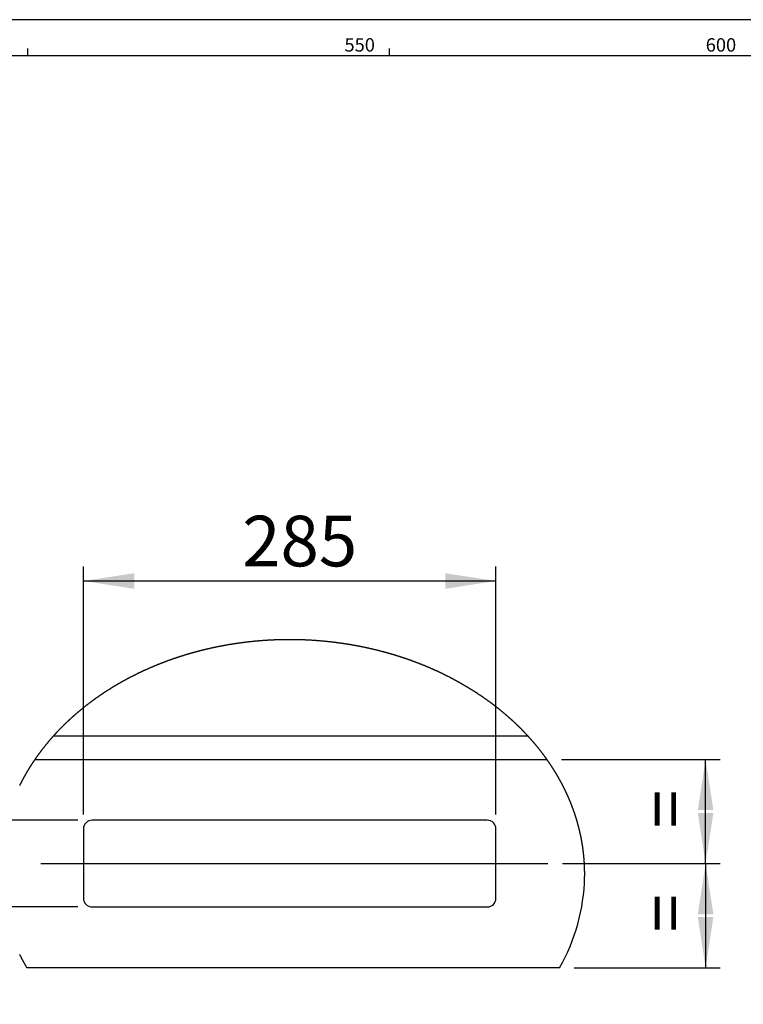
# Model space of a CAD drawing. Extents: x -40 to 841, y 0 to 591.
# Drawn here: x 499 to 599, y 453 to 589 of the extents above; entities that cross this region are included whole.
import ezdxf

# ---------------------------------------------------------------- set-up
doc = ezdxf.new("R2010")
doc.units = 0
doc.layers.get('0').update_dxf_attribs({"linetype": 'CONTINUOUS'})
doc.styles.add('SLDTEXTSTYLE2', font='TXT', dxfattribs={"width": 0.605})
doc.dimstyles.new('SLDDIMSTYLE1', dxfattribs={"dimtxt": 5.172414, "dimasz": 7, "dimexe": 0, "dimexo": 0.0625, "dimgap": 1.293103, "dimtad": 1, "dimlfac": 5, "dimrnd": 1e-09, "dimzin": 12, "dimtxsty": 'SLDTEXTSTYLE2', "dimsah": 1, "dimcen": 0.09, "dimazin": 3, "dimtfac": 1, "dimtofl": 0, "dimtmove": 0, "dimatfit": 3, "dimtolj": 1, "dimtzin": 12})
doc.dimstyles.new('SLDDIMSTYLE2', dxfattribs={"dimtxt": 5.172414, "dimasz": 7, "dimexe": 0, "dimexo": 0.0625, "dimgap": 1.293103, "dimtad": 1, "dimlfac": 5, "dimrnd": 1e-09, "dimzin": 12, "dimtxsty": 'SLDTEXTSTYLE2', "dimsah": 1, "dimcen": 0.09, "dimazin": 3, "dimtfac": 1, "dimtmove": 0, "dimatfit": 3, "dimtolj": 1, "dimtzin": 12})

# ---------------------------------------------------------------- blocks, each defined once
blk = doc.blocks.new('_D_24')
at = {"color": 7, "linetype": 'CONTINUOUS'}
for p, q in [((573.75, 486.7), (595.68, 486.7)), ((593.68, 472.3), (593.68, 486.7)), ((573.9, 472.3), (595.68, 472.3))]:
    blk.add_line(p, q, dxfattribs=at)
for points in [[(593.68, 486.7), (592.61, 479.7), (594.76, 479.7)], [(593.68, 472.3), (594.76, 479.3), (592.61, 479.3)]]:
    blk.add_solid(points, dxfattribs=at)
at = {"color": 7, "linetype": 'CONTINUOUS', "insert": (584.66, 477.19), "char_height": 7, "attachment_point": 1, "rotation": 90, "style": 'SLDTEXTSTYLE2'}
blk.add_mtext('=', dxfattribs=at)
blk = doc.blocks.new('_D_25')
at = {"color": 7, "linetype": 'CONTINUOUS'}
for p, q in [((573.9, 472.3), (595.68, 472.3)), ((593.68, 472.3), (593.68, 457.9)), ((575.51, 457.9), (595.68, 457.9))]:
    blk.add_line(p, q, dxfattribs=at)
for points in [[(593.68, 472.3), (592.61, 465.3), (594.76, 465.3)], [(593.68, 457.9), (594.76, 464.9), (592.61, 464.9)]]:
    blk.add_solid(points, dxfattribs=at)
at = {"color": 7, "linetype": 'CONTINUOUS', "insert": (584.66, 462.79), "char_height": 7, "attachment_point": 1, "rotation": 90, "style": 'SLDTEXTSTYLE2'}
blk.add_mtext('=', dxfattribs=at)
blk = doc.blocks.new('_D_26')
at = {"color": 7, "linetype": 'CONTINUOUS'}
for p, q in [((476.23, 478.3), (476.23, 491.76)), ((506.92, 478.3), (474.23, 478.3)), ((476.23, 478.3), (476.23, 466.3)), ((506.92, 466.3), (474.23, 466.3)), ((476.23, 466.3), (476.23, 452.84))]:
    blk.add_line(p, q, dxfattribs=at)
for points in [[(476.23, 478.3), (477.31, 485.3), (475.15, 485.3)], [(476.23, 466.3), (475.15, 459.3), (477.31, 459.3)]]:
    blk.add_solid(points, dxfattribs=at)
at = {"color": 7, "linetype": 'CONTINUOUS', "insert": (467.21, 467.91), "char_height": 7, "attachment_point": 1, "rotation": 90, "style": 'SLDTEXTSTYLE2'}
blk.add_mtext('60', dxfattribs=at)
blk = doc.blocks.new('_D_27')
at = {"color": 7, "linetype": 'CONTINUOUS'}
for p, q in [((507.72, 479.1), (507.72, 513.38)), ((564.72, 479.1), (564.72, 513.38)), ((507.72, 511.38), (564.72, 511.38))]:
    blk.add_line(p, q, dxfattribs=at)
for points in [[(507.72, 511.38), (514.72, 510.3), (514.72, 512.45)], [(564.72, 511.38), (557.72, 512.45), (557.72, 510.3)]]:
    blk.add_solid(points, dxfattribs=at)
at = {"color": 7, "linetype": 'CONTINUOUS', "insert": (529.64, 520.4), "char_height": 7, "attachment_point": 1, "style": 'SLDTEXTSTYLE2'}
blk.add_mtext('285', dxfattribs=at)

msp = doc.modelspace()

# ---------------------------------------------------------------- linework, layer by layer
at = {"color": 7, "linetype": 'CONTINUOUS'}
for p, q in [((836, 589), (5, 589)), ((500, 585), (500, 584)), ((550, 584), (550, 585)), ((831, 584), (10, 584)), ((569.1667, 489.8991), (503.522, 489.8991)), ((501.006, 486.6991), (571.752, 486.6991)), ((563.5151, 478.2991), (508.9151, 478.2991)), ((507.7151, 477.0991), (507.7151, 467.4991)), ((564.7151, 467.4991), (564.7151, 477.0991)), ((501.804, 472.2991), (571.8975, 472.2991)), ((508.9151, 466.2991), (563.5151, 466.2991)), ((573.5115, 457.8991), (499.8713, 457.8991))]:
    msp.add_line(p, q, dxfattribs=at)
at = {"color": 7, "linetype": 'CONTINUOUS', "flags": 128}
for points in [[(576.9711, 470.4065), (576.9719, 470.4516), (576.9726, 470.4968), (576.9733, 470.5419), (576.9738, 470.5871), (576.9743, 470.6322), (576.9747, 470.6774), (576.975, 470.7226), (576.9753, 470.7677), (576.9754, 470.8129), (576.9755, 470.858), (576.9755, 470.9032), (576.9754, 470.9484), (576.9752, 470.9935), (576.975, 471.0387), (576.9747, 471.0839), (576.9743, 471.129), (576.9738, 471.1742), (576.9732, 471.2194), (576.9726, 471.2645), (576.9718, 471.3097), (576.971, 471.3548), (576.9702, 471.4), (576.9692, 471.4452), (576.9682, 471.4903), (576.967, 471.5355), (576.9658, 471.5807), (576.9645, 471.6258), (576.9632, 471.671), (576.9617, 471.7161), (576.9602, 471.7613), (576.9586, 471.8064), (576.9569, 471.8516), (576.9552, 471.8968), (576.9533, 471.9419), (576.9514, 471.9871), (576.9494, 472.0322), (576.9473, 472.0774), (576.9451, 472.1225), (576.9429, 472.1676), (576.9406, 472.2128), (576.9382, 472.2579), (576.9357, 472.3031), (576.9331, 472.3482), (576.9305, 472.3933), (576.9278, 472.4385), (576.925, 472.4836), (576.9221, 472.5287), (576.9191, 472.5738), (576.9161, 472.6189), (576.913, 472.6641), (576.9098, 472.7092), (576.9065, 472.7543), (576.9031, 472.7994), (576.8997, 472.8445), (576.8961, 472.8896), (576.8925, 472.9347), (576.8889, 472.9798), (576.8851, 473.0249), (576.8813, 473.07), (576.8773, 473.115), (576.8733, 473.1601), (576.8693, 473.2052), (576.8651, 473.2503), (576.8609, 473.2953), (576.8565, 473.3404), (576.8521, 473.3855), (576.8477, 473.4305), (576.8431, 473.4756), (576.8385, 473.5206), (576.8338, 473.5656), (576.829, 473.6107), (576.8241, 473.6557), (576.8191, 473.7007), (576.8141, 473.7457), (576.809, 473.7908), (576.8038, 473.8358), (576.7985, 473.8808), (576.7931, 473.9258), (576.7877, 473.9708), (576.7822, 474.0158), (576.7766, 474.0607), (576.7709, 474.1057), (576.7652, 474.1507), (576.7593, 474.1956), (576.7534, 474.2406), (576.7474, 474.2856), (576.7414, 474.3305), (576.7352, 474.3754), (576.729, 474.4204), (576.7227, 474.4653), (576.7163, 474.5102), (576.7098, 474.5551), (576.7033, 474.6), (576.6966, 474.6449), (576.6899, 474.6898), (576.6831, 474.7347), (576.6763, 474.7796), (576.6693, 474.8245), (576.6623, 474.8693), (576.6552, 474.9142), (576.648, 474.959), (576.6407, 475.0039), (576.6334, 475.0487), (576.626, 475.0936), (576.6185, 475.1384), (576.6109, 475.1832), (576.6032, 475.228), (576.5955, 475.2728), (576.5877, 475.3176), (576.5798, 475.3623), (576.5718, 475.4071), (576.5637, 475.4519), (576.5556, 475.4966), (576.5474, 475.5414), (576.5391, 475.5861), (576.5307, 475.6308), (576.5223, 475.6756), (576.5138, 475.7203), (576.5051, 475.765), (576.4965, 475.8097), (576.4877, 475.8543), (576.4788, 475.899), (576.4699, 475.9437), (576.4609, 475.9883), (576.4518, 476.033), (576.4427, 476.0776), (576.4334, 476.1222), (576.4241, 476.1669), (576.4147, 476.2115), (576.4052, 476.2561), (576.3957, 476.3006), (576.386, 476.3452), (576.3763, 476.3898), (576.3665, 476.4343), (576.3566, 476.4789), (576.3467, 476.5234), (576.3367, 476.5679), (576.3265, 476.6125), (576.3164, 476.657), (576.3061, 476.7015), (576.2958, 476.7459), (576.2853, 476.7904), (576.2748, 476.8349), (576.2642, 476.8793), (576.2536, 476.9237), (576.2428, 476.9682), (576.232, 477.0126), (576.2211, 477.057), (576.2102, 477.1014), (576.1991, 477.1457), (576.188, 477.1901), (576.1768, 477.2345), (576.1655, 477.2788), (576.1541, 477.3231), (576.1427, 477.3675), (576.1311, 477.4118), (576.1195, 477.456), (576.1079, 477.5003), (576.0961, 477.5446), (576.0843, 477.5888), (576.0724, 477.6331), (576.0604, 477.6773), (576.0483, 477.7215), (576.0361, 477.7657), (576.0239, 477.8099), (576.0116, 477.8541), (575.9992, 477.8983), (575.9868, 477.9424), (575.9742, 477.9866), (575.9616, 478.0307), (575.9489, 478.0748), (575.9361, 478.1189), (575.9233, 478.163), (575.9104, 478.207), (575.8974, 478.2511), (575.8843, 478.2951), (575.8711, 478.3392), (575.8579, 478.3832), (575.8446, 478.4272), (575.8312, 478.4712), (575.8177, 478.5151), (575.8041, 478.5591), (575.7905, 478.603), (575.7768, 478.6469), (575.763, 478.6909), (575.7492, 478.7347), (575.7352, 478.7786), (575.7212, 478.8225), (575.7071, 478.8663), (575.6929, 478.9102), (575.6787, 478.954), (575.6644, 478.9978), (575.65, 479.0416), (575.6355, 479.0854), (575.6209, 479.1291), (575.6063, 479.1729), (575.5916, 479.2166), (575.5768, 479.2603), (575.5619, 479.304), (575.547, 479.3477), (575.5319, 479.3913), (575.5168, 479.435), (575.5017, 479.4786), (575.4864, 479.5222), (575.4711, 479.5658), (575.4557, 479.6094), (575.4402, 479.653), (575.4246, 479.6965), (575.409, 479.74), (575.3933, 479.7835), (575.3775, 479.827), (575.3616, 479.8705), (575.3457, 479.914), (575.3296, 479.9574), (575.3135, 480.0008), (575.2974, 480.0443), (575.2811, 480.0876), (575.2648, 480.131), (575.2484, 480.1744), (575.2319, 480.2177), (575.2153, 480.261), (575.1987, 480.3043), (575.182, 480.3476), (575.1652, 480.3909), (575.1483, 480.4341), (575.1314, 480.4773), (575.1144, 480.5206), (575.0973, 480.5637), (575.0801, 480.6069), (575.0629, 480.6501), (575.0455, 480.6932), (575.0281, 480.7363), (575.0107, 480.7794), (574.9931, 480.8225), (574.9755, 480.8656), (574.9578, 480.9086), (574.94, 480.9516), (574.9221, 480.9946), (574.9042, 481.0376), (574.8862, 481.0806), (574.8681, 481.1235), (574.85, 481.1664), (574.8317, 481.2093), (574.8134, 481.2522), (574.795, 481.2951), (574.7766, 481.3379), (574.758, 481.3807), (574.7394, 481.4235), (574.7207, 481.4663), (574.702, 481.5091), (574.6831, 481.5518), (574.6642, 481.5945), (574.6452, 481.6373), (574.6262, 481.6799), (574.607, 481.7226), (574.5878, 481.7652), (574.5685, 481.8078), (574.5491, 481.8504), (574.5297, 481.893), (574.5102, 481.9356), (574.4906, 481.9781), (574.4709, 482.0206), (574.4512, 482.0631), (574.4314, 482.1056), (574.4115, 482.148), (574.3915, 482.1904), (574.3715, 482.2328), (574.3513, 482.2752), (574.3311, 482.3176), (574.3109, 482.3599), (574.2905, 482.4022), (574.2701, 482.4445), (574.2496, 482.4868), (574.2291, 482.529), (574.2084, 482.5713), (574.1877, 482.6135), (574.1669, 482.6556), (574.1461, 482.6978), (574.1251, 482.7399), (574.1041, 482.782), (574.083, 482.8241), (574.0619, 482.8662), (574.0406, 482.9082), (574.0193, 482.9502), (573.9979, 482.9922), (573.9765, 483.0342), (573.9549, 483.0762), (573.9333, 483.1181), (573.9117, 483.16), (573.8899, 483.2019), (573.8681, 483.2437), (573.8462, 483.2855), (573.8242, 483.3273), (573.8021, 483.3691), (573.78, 483.4109), (573.7578, 483.4526), (573.7356, 483.4943), (573.7132, 483.536), (573.6908, 483.5777), (573.6683, 483.6193), (573.6457, 483.6609), (573.6231, 483.7025), (573.6004, 483.7441), (573.5776, 483.7856), (573.5548, 483.8271), (573.5318, 483.8686), (573.5088, 483.9101), (573.4857, 483.9515), (573.4626, 483.9929), (573.4394, 484.0343), (573.4161, 484.0756), (573.3927, 484.117), (573.3693, 484.1583), (573.3458, 484.1996), (573.3222, 484.2408), (573.2985, 484.2821), (573.2748, 484.3232), (573.251, 484.3644), (573.2271, 484.4056), (573.2031, 484.4467), (573.1791, 484.4878), (573.155, 484.5289), (573.1308, 484.5699), (573.1066, 484.6109), (573.0823, 484.6519), (573.0579, 484.6929), (573.0335, 484.7338), (573.0089, 484.7748), (572.9843, 484.8156), (572.9596, 484.8565), (572.9349, 484.8973), (572.9101, 484.9381), (572.8852, 484.9789), (572.8602, 485.0197), (572.8352, 485.0604), (572.8101, 485.1011), (572.7849, 485.1418), (572.7597, 485.1824), (572.7343, 485.223), (572.7089, 485.2636), (572.6835, 485.3042), (572.658, 485.3447), (572.6323, 485.3852), (572.6067, 485.4256), (572.5809, 485.4661), (572.5551, 485.5065), (572.5292, 485.5469), (572.5032, 485.5873), (572.4772, 485.6276), (572.4511, 485.6679), (572.4249, 485.7082), (572.3987, 485.7484), (572.3724, 485.7886), (572.346, 485.8288), (572.3195, 485.869), (572.293, 485.9091), (572.2664, 485.9492), (572.2397, 485.9893), (572.213, 486.0293), (572.1861, 486.0693), (572.1593, 486.1093), (572.1323, 486.1492), (572.1053, 486.1892), (572.0782, 486.2291), (572.051, 486.2689), (572.0238, 486.3088), (571.9965, 486.3486), (571.9691, 486.3883), (571.9417, 486.4281), (571.9141, 486.4678), (571.8866, 486.5075), (571.8589, 486.5471), (571.8312, 486.5867), (571.8034, 486.6263), (571.7755, 486.6659), (571.752, 486.6991), (571.724, 486.7386), (571.696, 486.7781), (571.6679, 486.8175), (571.6396, 486.8569), (571.6114, 486.8963), (571.583, 486.9357), (571.5546, 486.975), (571.5261, 487.0143), (571.4976, 487.0535), (571.469, 487.0927), (571.4403, 487.1319), (571.4115, 487.1711), (571.3827, 487.2102), (571.3538, 487.2493), (571.3249, 487.2884), (571.2958, 487.3274), (571.2667, 487.3664), (571.2375, 487.4054), (571.2083, 487.4443), (571.179, 487.4832), (571.1496, 487.5221), (571.1202, 487.5609), (571.0907, 487.5997), (571.0611, 487.6385), (571.0314, 487.6773), (571.0017, 487.716), (570.9719, 487.7546), (570.9421, 487.7933), (570.9122, 487.8319), (570.8822, 487.8705), (570.8521, 487.909), (570.822, 487.9475), (570.7918, 487.986), (570.7615, 488.0245), (570.7312, 488.0629), (570.7008, 488.1012), (570.6704, 488.1396), (570.6398, 488.1779), (570.6092, 488.2162), (570.5786, 488.2544), (570.5478, 488.2926), (570.517, 488.3308), (570.4862, 488.369), (570.4552, 488.4071), (570.4242, 488.4451), (570.3931, 488.4832), (570.362, 488.5212), (570.3308, 488.5591), (570.2995, 488.5971), (570.2682, 488.635), (570.2368, 488.6729), (570.2053, 488.7107), (570.1738, 488.7485), (570.1422, 488.7862), (570.1105, 488.824), (570.0788, 488.8617), (570.047, 488.8993), (570.0151, 488.937), (569.9832, 488.9745), (569.9512, 489.0121), (569.9191, 489.0496), (569.887, 489.0871), (569.8548, 489.1245), (569.8225, 489.1619), (569.7902, 489.1993), (569.7578, 489.2367), (569.7253, 489.274), (569.6928, 489.3112), (569.6602, 489.3485), (569.6275, 489.3857), (569.5948, 489.4228), (569.562, 489.4599), (569.5292, 489.497), (569.4962, 489.5341), (569.4633, 489.5711), (569.4302, 489.6081), (569.3971, 489.645), (569.3639, 489.6819), (569.3307, 489.7188), (569.2974, 489.7556), (569.264, 489.7924), (569.2305, 489.8292), (569.197, 489.8659), (569.1667, 489.8991), (569.133, 489.9358), (569.0993, 489.9724), (569.0656, 490.0089), (569.0318, 490.0455), (568.9979, 490.082), (568.9639, 490.1185), (568.9299, 490.1549), (568.8958, 490.1913), (568.8617, 490.2276), (568.8275, 490.2639), (568.7932, 490.3002), (568.7589, 490.3364), (568.7245, 490.3727), (568.69, 490.4088), (568.6555, 490.4449), (568.6209, 490.481), (568.5862, 490.5171), (568.5515, 490.5531), (568.5168, 490.589), (568.4819, 490.625), (568.447, 490.6609), (568.412, 490.6967), (568.377, 490.7325), (568.3419, 490.7683), (568.3068, 490.8041), (568.2715, 490.8398), (568.2363, 490.8754), (568.2009, 490.911), (568.1655, 490.9466), (568.13, 490.9822), (568.0945, 491.0177), (568.0589, 491.0531), (568.0232, 491.0886), (567.9875, 491.124), (567.9517, 491.1593), (567.9159, 491.1946), (567.88, 491.2299), (567.844, 491.2651), (567.808, 491.3003), (567.7719, 491.3354), (567.7358, 491.3705), (567.6995, 491.4056), (567.6633, 491.4406), (567.6269, 491.4756), (567.5905, 491.5106), (567.5541, 491.5455), (567.5175, 491.5804), (567.481, 491.6152), (567.4443, 491.65), (567.4076, 491.6847), (567.3708, 491.7194), (567.334, 491.7541), (567.2971, 491.7887), (567.2602, 491.8233), (567.2231, 491.8578), (567.1861, 491.8923), (567.1489, 491.9268), (567.1118, 491.9612), (567.0745, 491.9956), (567.0372, 492.0299), (566.9998, 492.0642), (566.9624, 492.0985), (566.9249, 492.1327), (566.8873, 492.1669), (566.8497, 492.201), (566.812, 492.2351), (566.7743, 492.2691), (566.7365, 492.3031), (566.6987, 492.3371), (566.6607, 492.371), (566.6228, 492.4049), (566.5847, 492.4387), (566.5466, 492.4725), (566.5085, 492.5063), (566.4703, 492.54), (566.432, 492.5736), (566.3937, 492.6073), (566.3553, 492.6409), (566.3168, 492.6744), (566.2783, 492.7079), (566.2398, 492.7414), (566.2011, 492.7748), (566.1625, 492.8081), (566.1237, 492.8415), (566.0849, 492.8747), (566.0461, 492.908), (566.0071, 492.9412), (565.9682, 492.9743), (565.9291, 493.0075), (565.89, 493.0405), (565.8509, 493.0735), (565.8117, 493.1065), (565.7724, 493.1395), (565.7331, 493.1724), (565.6937, 493.2052), (565.6543, 493.238), (565.6148, 493.2708), (565.5752, 493.3035), (565.5356, 493.3362), (565.496, 493.3688), (565.4562, 493.4014), (565.4164, 493.4339), (565.3766, 493.4664), (565.3367, 493.4989), (565.2968, 493.5313), (565.2567, 493.5637), (565.2167, 493.596), (565.1765, 493.6283), (565.1364, 493.6605), (565.0961, 493.6927), (565.0558, 493.7248), (565.0155, 493.7569), (564.9751, 493.789), (564.9346, 493.821), (564.8941, 493.853), (564.8535, 493.8849), (564.8129, 493.9168), (564.7722, 493.9486), (564.7315, 493.9804), (564.6907, 494.0121), (564.6498, 494.0438), (564.6089, 494.0755), (564.5679, 494.1071), (564.5269, 494.1386), (564.4858, 494.1702), (564.4447, 494.2016), (564.4035, 494.2331), (564.3623, 494.2644), (564.321, 494.2958), (564.2796, 494.327), (564.2382, 494.3583), (564.1968, 494.3895), (564.1552, 494.4206), (564.1137, 494.4517), (564.072, 494.4828), (564.0304, 494.5138), (563.9886, 494.5448), (563.9468, 494.5757), (563.905, 494.6065), (563.8631, 494.6374), (563.8211, 494.6682), (563.7791, 494.6989), (563.7371, 494.7296), (563.695, 494.7602), (563.6528, 494.7908), (563.6106, 494.8213), (563.5683, 494.8518), (563.526, 494.8823), (563.4836, 494.9127), (563.4412, 494.9431), (563.3987, 494.9734), (563.3561, 495.0036), (563.3135, 495.0338), (563.2709, 495.064), (563.2282, 495.0941), (563.1854, 495.1242), (563.1426, 495.1542), (563.0998, 495.1842), (563.0569, 495.2141), (563.0139, 495.244), (562.9709, 495.2739), (562.9278, 495.3037), (562.8847, 495.3334), (562.8415, 495.3631), (562.7983, 495.3927), (562.755, 495.4223), (562.7117, 495.4519), (562.6683, 495.4814), (562.6249, 495.5108), (562.5814, 495.5402), (562.5379, 495.5696), (562.4943, 495.5989), (562.4507, 495.6282), (562.407, 495.6574), (562.3632, 495.6865), (562.3195, 495.7156), (562.2756, 495.7447), (562.2317, 495.7737), (562.1878, 495.8027), (562.1438, 495.8316), (562.0997, 495.8605), (562.0556, 495.8893), (562.0115, 495.9181), (561.9673, 495.9468), (561.9231, 495.9755), (561.8788, 496.0041), (561.8344, 496.0327), (561.79, 496.0612), (561.7456, 496.0897), (561.7011, 496.1181), (561.6565, 496.1465), (561.6119, 496.1748), (561.5673, 496.2031), (561.5226, 496.2313), (561.4779, 496.2595), (561.4331, 496.2877), (561.3882, 496.3157), (561.3433, 496.3438), (561.2984, 496.3718), (561.2534, 496.3997), (561.2084, 496.4276), (561.1633, 496.4554), (561.1181, 496.4832), (561.0729, 496.5109), (561.0277, 496.5386), (560.9824, 496.5662), (560.9371, 496.5938), (560.8917, 496.6213), (560.8463, 496.6488), (560.8008, 496.6762), (560.7553, 496.7036), (560.7097, 496.731), (560.6641, 496.7582), (560.6184, 496.7855), (560.5727, 496.8126), (560.527, 496.8398), (560.4812, 496.8668), (560.4353, 496.8939), (560.3894, 496.9208), (560.3435, 496.9478), (560.2975, 496.9746), (560.2514, 497.0015), (560.2053, 497.0282), (560.1592, 497.0549), (560.113, 497.0816), (560.0668, 497.1082), (560.0205, 497.1348), (559.9742, 497.1613), (559.9278, 497.1878), (559.8814, 497.2142), (559.8349, 497.2405), (559.7884, 497.2668), (559.7418, 497.2931), (559.6952, 497.3193), (559.6486, 497.3454), (559.6019, 497.3715), (559.5552, 497.3976), (559.5084, 497.4236), (559.4616, 497.4495), (559.4147, 497.4754), (559.3678, 497.5013), (559.3208, 497.5271), (559.2738, 497.5528), (559.2267, 497.5785), (559.1796, 497.6041), (559.1325, 497.6297), (559.0853, 497.6552), (559.0381, 497.6807), (558.9908, 497.7061), (558.9435, 497.7315), (558.8961, 497.7568), (558.8487, 497.7821), (558.8012, 497.8073), (558.7537, 497.8324), (558.7062, 497.8575), (558.6586, 497.8826), (558.611, 497.9076), (558.5633, 497.9325), (558.5156, 497.9574), (558.4678, 497.9823), (558.42, 498.0071), (558.3722, 498.0318), (558.3243, 498.0565), (558.2763, 498.0811), (558.2284, 498.1057), (558.1803, 498.1302), (558.1323, 498.1547), (558.0842, 498.1791), (558.036, 498.2034), (557.9878, 498.2277), (557.9396, 498.252), (557.8913, 498.2762), (557.843, 498.3003), (557.7946, 498.3244), (557.7462, 498.3485), (557.6978, 498.3725), (557.6493, 498.3964), (557.6008, 498.4203), (557.5522, 498.4441), (557.5036, 498.4679), (557.4549, 498.4916), (557.4062, 498.5152), (557.3575, 498.5389), (557.3087, 498.5624), (557.2599, 498.5859), (557.2111, 498.6094), (557.1622, 498.6327), (557.1132, 498.6561), (557.0642, 498.6794), (557.0152, 498.7026), (556.9662, 498.7258), (556.9171, 498.7489), (556.8679, 498.7719), (556.8187, 498.795), (556.7695, 498.8179), (556.7202, 498.8408), (556.6709, 498.8637), (556.6216, 498.8864), (556.5722, 498.9092), (556.5228, 498.9319), (556.4733, 498.9545), (556.4238, 498.9771), (556.3743, 498.9996), (556.3247, 499.022), (556.2751, 499.0444), (556.2254, 499.0668), (556.1757, 499.0891), (556.126, 499.1113), (556.0762, 499.1335), (556.0264, 499.1556), (555.9766, 499.1777), (555.9267, 499.1997), (555.8767, 499.2217), (555.8268, 499.2436), (555.7768, 499.2654), (555.7267, 499.2872), (555.6766, 499.309), (555.6265, 499.3307), (555.5764, 499.3523), (555.5262, 499.3739), (555.4759, 499.3954), (555.4257, 499.4168), (555.3754, 499.4382), (555.325, 499.4596), (555.2746, 499.4809), (555.2242, 499.5021), (555.1738, 499.5233), (555.1233, 499.5444), (555.0728, 499.5655), (555.0222, 499.5865), (554.9716, 499.6075), (554.9209, 499.6284), (554.8703, 499.6492), (554.8196, 499.67), (554.7688, 499.6907), (554.718, 499.7114), (554.6672, 499.732), (554.6164, 499.7526), (554.5655, 499.7731), (554.5145, 499.7935), (554.4636, 499.8139), (554.4126, 499.8343), (554.3615, 499.8545), (554.3105, 499.8748), (554.2594, 499.8949), (554.2082, 499.915), (554.1571, 499.9351), (554.1059, 499.9551), (554.0546, 499.975), (554.0033, 499.9949), (553.952, 500.0147), (553.9007, 500.0345), (553.8493, 500.0542), (553.7979, 500.0738), (553.7464, 500.0934), (553.695, 500.113), (553.6434, 500.1325), (553.5919, 500.1519), (553.5403, 500.1712), (553.4887, 500.1905), (553.437, 500.2098), (553.3854, 500.229), (553.3336, 500.2481), (553.2819, 500.2672), (553.2301, 500.2862), (553.1783, 500.3052), (553.1264, 500.3241), (553.0745, 500.3429), (553.0226, 500.3617), (552.9707, 500.3804), (552.9187, 500.3991), (552.8667, 500.4177), (552.8146, 500.4363), (552.7626, 500.4548), (552.7105, 500.4732), (552.6583, 500.4916), (552.6061, 500.5099), (552.5539, 500.5282), (552.5017, 500.5464), (552.4494, 500.5646), (552.3971, 500.5827), (552.3448, 500.6007), (552.2924, 500.6187), (552.24, 500.6366), (552.1876, 500.6545), (552.1352, 500.6723), (552.0827, 500.69), (552.0302, 500.7077), (551.9776, 500.7253), (551.925, 500.7429), (551.8724, 500.7604), (551.8198, 500.7778), (551.7671, 500.7952), (551.7144, 500.8126), (551.6617, 500.8298), (551.6089, 500.8471), (551.5561, 500.8642), (551.5033, 500.8813), (551.4505, 500.8983), (551.3976, 500.9153), (551.3447, 500.9322), (551.2917, 500.9491), (551.2388, 500.9659), (551.1858, 500.9827), (551.1328, 500.9993), (551.0797, 501.016), (551.0266, 501.0325), (550.9735, 501.049), (550.9204, 501.0655), (550.8672, 501.0819), (550.814, 501.0982), (550.7608, 501.1145), (550.7075, 501.1307), (550.6542, 501.1469), (550.6009, 501.1629), (550.5476, 501.179), (550.4942, 501.195), (550.4408, 501.2109), (550.3874, 501.2267), (550.334, 501.2425), (550.2805, 501.2583), (550.227, 501.2739), (550.1735, 501.2896), (550.1199, 501.3051), (550.0663, 501.3206), (550.0127, 501.3361), (549.9591, 501.3514), (549.9054, 501.3668), (549.8518, 501.382), (549.798, 501.3972), (549.7443, 501.4123), (549.6905, 501.4274), (549.6367, 501.4424), (549.5829, 501.4574), (549.5291, 501.4723), (549.4752, 501.4872), (549.4213, 501.5019), (549.3674, 501.5167), (549.3134, 501.5313), (549.2595, 501.5459), (549.2055, 501.5604), (549.1515, 501.5749), (549.0974, 501.5894), (549.0433, 501.6037), (548.9892, 501.618), (548.9351, 501.6322), (548.881, 501.6464), (548.8268, 501.6605), (548.7726, 501.6746), (548.7184, 501.6886), (548.6642, 501.7025), (548.6099, 501.7164), (548.5556, 501.7302), (548.5013, 501.744), (548.4469, 501.7577), (548.3926, 501.7713), (548.3382, 501.7849), (548.2838, 501.7984), (548.2294, 501.8119), (548.1749, 501.8252), (548.1204, 501.8386), (548.0659, 501.8518), (548.0114, 501.8651), (547.9569, 501.8782), (547.9023, 501.8913), (547.8477, 501.9043), (547.7931, 501.9173), (547.7385, 501.9302), (547.6838, 501.943), (547.6291, 501.9558), (547.5744, 501.9685), (547.5197, 501.9812), (547.4649, 501.9938), (547.4102, 502.0064), (547.3554, 502.0188), (547.3006, 502.0312), (547.2457, 502.0436), (547.1909, 502.0559), (547.136, 502.0681), (547.0811, 502.0803), (547.0262, 502.0924), (546.9713, 502.1045), (546.9163, 502.1165), (546.8613, 502.1284), (546.8064, 502.1403), (546.7513, 502.1521), (546.6963, 502.1638), (546.6412, 502.1755), (546.5862, 502.1871), (546.5311, 502.1987), (546.4759, 502.2102), (546.4208, 502.2216), (546.3657, 502.233), (546.3105, 502.2443), (546.2553, 502.2556), (546.2001, 502.2667), (546.1448, 502.2779), (546.0896, 502.2889), (546.0343, 502.2999), (545.979, 502.3109), (545.9237, 502.3218), (545.8684, 502.3326), (545.813, 502.3434), (545.7577, 502.3541), (545.7023, 502.3647), (545.6469, 502.3753), (545.5915, 502.3858), (545.536, 502.3962), (545.4806, 502.4066), (545.4251, 502.4169), (545.3696, 502.4272), (545.3141, 502.4374), (545.2586, 502.4476), (545.2031, 502.4576), (545.1475, 502.4677), (545.0919, 502.4776), (545.0363, 502.4875), (544.9807, 502.4973), (544.9251, 502.5071), (544.8694, 502.5168), (544.8138, 502.5265), (544.7581, 502.5361), (544.7024, 502.5456), (544.6467, 502.555), (544.591, 502.5644), (544.5353, 502.5738), (544.4795, 502.583), (544.4237, 502.5923), (544.3679, 502.6014), (544.3121, 502.6105), (544.2563, 502.6195), (544.2005, 502.6285), (544.1446, 502.6374), (544.0888, 502.6462), (544.0329, 502.655), (543.977, 502.6637), (543.9211, 502.6723), (543.8652, 502.6809), (543.8092, 502.6895), (543.7533, 502.6979), (543.6973, 502.7063), (543.6413, 502.7147), (543.5854, 502.7229), (543.5293, 502.7312), (543.4733, 502.7393), (543.4173, 502.7474), (543.3612, 502.7554), (543.3052, 502.7634), (543.2491, 502.7713), (543.193, 502.7791), (543.1369, 502.7869), (543.0808, 502.7946), (543.0247, 502.8023), (542.9685, 502.8099), (542.9124, 502.8174), (542.8562, 502.8248), (542.8, 502.8322), (542.7438, 502.8396), (542.6876, 502.8469), (542.6314, 502.8541), (542.5752, 502.8612), (542.519, 502.8683), (542.4627, 502.8753), (542.4064, 502.8823), (542.3502, 502.8892), (542.2939, 502.896), (542.2376, 502.9028), (542.1813, 502.9095), (542.125, 502.9162), (542.0686, 502.9227), (542.0123, 502.9293), (541.9559, 502.9357), (541.8996, 502.9421), (541.8432, 502.9484), (541.7868, 502.9547), (541.7304, 502.9609), (541.674, 502.9671), (541.6176, 502.9732), (541.5612, 502.9792), (541.5048, 502.9851), (541.4483, 502.991), (541.3919, 502.9968), (541.3354, 503.0026), (541.2789, 503.0083), (541.2224, 503.014), (541.1659, 503.0195), (541.1094, 503.025), (541.0529, 503.0305), (540.9964, 503.0359), (540.9399, 503.0412), (540.8833, 503.0465), (540.8268, 503.0517), (540.7703, 503.0568), (540.7137, 503.0619), (540.6571, 503.0669), (540.6005, 503.0718), (540.544, 503.0767), (540.4874, 503.0815), (540.4308, 503.0863), (540.3742, 503.091), (540.3175, 503.0956), (540.2609, 503.1002), (540.2043, 503.1047), (540.1476, 503.1091), (540.091, 503.1135), (540.0343, 503.1178), (539.9777, 503.1221), (539.921, 503.1263), (539.8643, 503.1304), (539.8077, 503.1345), (539.751, 503.1384), (539.6943, 503.1424), (539.6376, 503.1463), (539.5809, 503.1501), (539.5242, 503.1538), (539.4674, 503.1575), (539.4107, 503.1611), (539.354, 503.1647), (539.2973, 503.1682), (539.2405, 503.1716), (539.1838, 503.1749), (539.127, 503.1782), (539.0703, 503.1815), (539.0135, 503.1847), (538.9567, 503.1878), (538.9, 503.1908), (538.8432, 503.1938), (538.7864, 503.1967), (538.7296, 503.1996), (538.6729, 503.2024), (538.6161, 503.2051), (538.5593, 503.2078), (538.5025, 503.2104), (538.4457, 503.2129), (538.3889, 503.2154), (538.332, 503.2178), (538.2752, 503.2202), (538.2184, 503.2224), (538.1616, 503.2247), (538.1048, 503.2268), (538.0479, 503.2289), (537.9911, 503.231), (537.9343, 503.2329), (537.8774, 503.2348), (537.8206, 503.2367), (537.7638, 503.2385), (537.7069, 503.2402), (537.6501, 503.2418), (537.5932, 503.2434), (537.5364, 503.2449), (537.4795, 503.2464), (537.4227, 503.2478), (537.3658, 503.2491), (537.3089, 503.2504), (537.2521, 503.2516), (537.1952, 503.2528), (537.1384, 503.2538), (537.0815, 503.2549), (537.0246, 503.2558), (536.9678, 503.2567), (536.9109, 503.2575), (536.854, 503.2583), (536.7972, 503.259), (536.7403, 503.2596), (536.6834, 503.2602), (536.6266, 503.2607), (536.5697, 503.2612), (536.5128, 503.2615), (536.456, 503.2619), (536.3991, 503.2621), (536.3422, 503.2623), (536.2854, 503.2624), (536.2285, 503.2625), (536.1716, 503.2625), (536.1148, 503.2624), (536.0579, 503.2623), (536.001, 503.2621), (535.9442, 503.2619), (535.8873, 503.2615), (535.8304, 503.2612), (535.7736, 503.2607), (535.7167, 503.2602), (535.6599, 503.2596), (535.603, 503.259), (535.5462, 503.2583), (535.4893, 503.2575), (535.4325, 503.2567), (535.3756, 503.2558), (535.3188, 503.2549), (535.2619, 503.2539), (535.2051, 503.2528), (535.1483, 503.2516), (535.0914, 503.2504), (535.0346, 503.2492), (534.9778, 503.2478), (534.921, 503.2464), (534.8641, 503.245), (534.8073, 503.2435), (534.7505, 503.2419), (534.6937, 503.2402), (534.6369, 503.2385), (534.5801, 503.2367), (534.5233, 503.2349), (534.4665, 503.233), (534.4097, 503.231), (534.3529, 503.229), (534.2961, 503.2269), (534.2393, 503.2247), (534.1826, 503.2225), (534.1258, 503.2202), (534.069, 503.2179), (534.0123, 503.2155), (533.9555, 503.213), (533.8988, 503.2104), (533.842, 503.2078), (533.7853, 503.2052), (533.7286, 503.2024), (533.6718, 503.1996), (533.6151, 503.1968), (533.5584, 503.1939), (533.5017, 503.1909), (533.445, 503.1878), (533.3883, 503.1847), (533.3316, 503.1816), (533.2749, 503.1783), (533.2182, 503.175), (533.1616, 503.1717), (533.1049, 503.1682), (533.0482, 503.1647), (532.9916, 503.1612), (532.9349, 503.1576), (532.8783, 503.1539), (532.8217, 503.1502), (532.765, 503.1463), (532.7084, 503.1425), (532.6518, 503.1385), (532.5952, 503.1345), (532.5386, 503.1305), (532.482, 503.1264), (532.4255, 503.1222), (532.3689, 503.1179), (532.3123, 503.1136), (532.2558, 503.1092), (532.1993, 503.1048), (532.1427, 503.1003), (532.0862, 503.0957), (532.0297, 503.0911), (531.9732, 503.0864), (531.9167, 503.0817), (531.8602, 503.0768), (531.8037, 503.072), (531.7472, 503.067), (531.6908, 503.062), (531.6343, 503.0569), (531.5779, 503.0518), (531.5214, 503.0466), (531.465, 503.0413), (531.4086, 503.036), (531.3522, 503.0306), (531.2958, 503.0252), (531.2394, 503.0197), (531.1831, 503.0141), (531.1267, 503.0084), (531.0703, 503.0027), (531.014, 502.997), (530.9577, 502.9912), (530.9014, 502.9853), (530.8451, 502.9793), (530.7888, 502.9733), (530.7325, 502.9672), (530.6762, 502.9611), (530.62, 502.9549), (530.5637, 502.9486), (530.5075, 502.9423), (530.4512, 502.9359), (530.395, 502.9294), (530.3388, 502.9229), (530.2826, 502.9163), (530.2265, 502.9097), (530.1703, 502.903), (530.1142, 502.8962), (530.058, 502.8894), (530.0019, 502.8825), (529.9458, 502.8755), (529.8897, 502.8685), (529.8336, 502.8614), (529.7775, 502.8542), (529.7215, 502.847), (529.6654, 502.8398), (529.6094, 502.8324), (529.5534, 502.825), (529.4974, 502.8176), (529.4414, 502.81), (529.3854, 502.8024), (529.3294, 502.7948), (529.2735, 502.7871), (529.2176, 502.7793), (529.1616, 502.7715), (529.1057, 502.7636), (529.0498, 502.7556), (528.994, 502.7476), (528.9381, 502.7395), (528.8823, 502.7313), (528.8264, 502.7231), (528.7706, 502.7149), (528.7148, 502.7065), (528.659, 502.6981), (528.6033, 502.6897), (528.5475, 502.6811), (528.4918, 502.6726), (528.4361, 502.6639), (528.3804, 502.6552), (528.3247, 502.6464), (528.269, 502.6376), (528.2134, 502.6287), (528.1577, 502.6197), (528.1021, 502.6107), (528.0465, 502.6016), (527.9909, 502.5925), (527.9353, 502.5833), (527.8798, 502.574), (527.8242, 502.5646), (527.7687, 502.5552), (527.7132, 502.5458), (527.6577, 502.5363), (527.6023, 502.5267), (527.5468, 502.517), (527.4914, 502.5073), (527.436, 502.4976), (527.3806, 502.4877), (527.3252, 502.4778), (527.2698, 502.4679), (527.2145, 502.4579), (527.1592, 502.4478), (527.1039, 502.4377), (527.0486, 502.4275), (526.9933, 502.4172), (526.9381, 502.4069), (526.8828, 502.3965), (526.8276, 502.386), (526.7724, 502.3755), (526.7173, 502.3649), (526.6621, 502.3543), (526.607, 502.3436), (526.5519, 502.3328), (526.4968, 502.322), (526.4417, 502.3111), (526.3866, 502.3002), (526.3316, 502.2892), (526.2766, 502.2781), (526.2216, 502.267), (526.1666, 502.2558), (526.1117, 502.2446), (526.0567, 502.2332), (526.0018, 502.2219), (525.9469, 502.2104), (525.8921, 502.1989), (525.8372, 502.1874), (525.7824, 502.1758), (525.7276, 502.1641), (525.6728, 502.1523), (525.6181, 502.1405), (525.5633, 502.1287), (525.5086, 502.1167), (525.4539, 502.1048), (525.3992, 502.0927), (525.3446, 502.0806), (525.2899, 502.0684), (525.2353, 502.0562), (525.1807, 502.0439), (525.1262, 502.0315), (525.0716, 502.0191), (525.0171, 502.0066), (524.9626, 501.9941), (524.9082, 501.9815), (524.8537, 501.9688), (524.7993, 501.9561), (524.7449, 501.9433), (524.6905, 501.9305), (524.6361, 501.9176), (524.5818, 501.9046), (524.5275, 501.8916), (524.4732, 501.8785), (524.419, 501.8654), (524.3647, 501.8522), (524.3105, 501.8389), (524.2563, 501.8256), (524.2022, 501.8122), (524.148, 501.7987), (524.0939, 501.7852), (524.0398, 501.7716), (523.9857, 501.758), (523.9317, 501.7443), (523.8777, 501.7305), (523.8237, 501.7167), (523.7697, 501.7029), (523.7158, 501.6889), (523.6619, 501.6749), (523.608, 501.6609), (523.5541, 501.6468), (523.5003, 501.6326), (523.4465, 501.6183), (523.3927, 501.604), (523.3389, 501.5897), (523.2852, 501.5753), (523.2315, 501.5608), (523.1778, 501.5463), (523.1241, 501.5317), (523.0705, 501.517), (523.0169, 501.5023), (522.9633, 501.4875), (522.9098, 501.4727), (522.8563, 501.4578), (522.8028, 501.4428), (522.7493, 501.4278), (522.6959, 501.4127), (522.6425, 501.3976), (522.5891, 501.3824), (522.5357, 501.3671), (522.4824, 501.3518), (522.4291, 501.3364), (522.3758, 501.321), (522.3226, 501.3055), (522.2693, 501.2899), (522.2162, 501.2743), (522.163, 501.2586), (522.1099, 501.2429), (522.0568, 501.2271), (522.0037, 501.2112), (521.9506, 501.1953), (521.8976, 501.1794), (521.8446, 501.1633), (521.7917, 501.1472), (521.7387, 501.1311), (521.6858, 501.1149), (521.633, 501.0986), (521.5801, 501.0823), (521.5273, 501.0659), (521.4745, 501.0494), (521.4218, 501.0329), (521.369, 501.0164), (521.3164, 500.9997), (521.2637, 500.983), (521.2111, 500.9663), (521.1585, 500.9495), (521.1059, 500.9326), (521.0533, 500.9157), (521.0008, 500.8987), (520.9484, 500.8817), (520.8959, 500.8646), (520.8435, 500.8475), (520.7911, 500.8302), (520.7387, 500.813), (520.6864, 500.7956), (520.6341, 500.7782), (520.5819, 500.7608), (520.5296, 500.7433), (520.4774, 500.7257), (520.4253, 500.7081), (520.3731, 500.6904), (520.321, 500.6727), (520.269, 500.6549), (520.2169, 500.637), (520.1649, 500.6191), (520.1129, 500.6011), (520.061, 500.5831), (520.0091, 500.565), (519.9572, 500.5468), (519.9054, 500.5286), (519.8536, 500.5104), (519.8018, 500.492), (519.75, 500.4737), (519.6983, 500.4552), (519.6467, 500.4367), (519.595, 500.4182), (519.5434, 500.3996), (519.4918, 500.3809), (519.4403, 500.3622), (519.3888, 500.3434), (519.3373, 500.3245), (519.2859, 500.3056), (519.2344, 500.2867), (519.1831, 500.2676), (519.1317, 500.2486), (519.0804, 500.2294), (519.0292, 500.2102), (518.9779, 500.191), (518.9267, 500.1717), (518.8756, 500.1523), (518.8244, 500.1329), (518.7733, 500.1134), (518.7223, 500.0939), (518.6713, 500.0743), (518.6203, 500.0547), (518.5693, 500.0349), (518.5184, 500.0152), (518.4675, 499.9954), (518.4167, 499.9755), (518.3659, 499.9555), (518.3151, 499.9356), (518.2643, 499.9155), (518.2136, 499.8954), (518.163, 499.8752), (518.1123, 499.855), (518.0617, 499.8347), (518.0112, 499.8144), (517.9607, 499.794), (517.9102, 499.7736), (517.8597, 499.7531), (517.8093, 499.7325), (517.759, 499.7119), (517.7086, 499.6912), (517.6583, 499.6705), (517.6081, 499.6497), (517.5578, 499.6289), (517.5077, 499.608), (517.4575, 499.587), (517.4074, 499.566), (517.3573, 499.5449), (517.3073, 499.5238), (517.2573, 499.5026), (517.2073, 499.4814), (517.1574, 499.4601), (517.1075, 499.4387), (517.0577, 499.4173), (517.0079, 499.3959), (516.9581, 499.3744), (516.9084, 499.3528), (516.8587, 499.3312), (516.8091, 499.3095), (516.7594, 499.2877), (516.7099, 499.266), (516.6603, 499.2441), (516.6109, 499.2222), (516.5614, 499.2002), (516.512, 499.1782), (516.4626, 499.1561), (516.4133, 499.134), (516.364, 499.1118), (516.3147, 499.0896), (516.2655, 499.0673), (516.2163, 499.045), (516.1672, 499.0226), (516.1181, 499.0001), (516.0691, 498.9776), (516.02, 498.955), (515.9711, 498.9324), (515.9221, 498.9097), (515.8733, 498.887), (515.8244, 498.8642), (515.7756, 498.8413), (515.7268, 498.8184), (515.6781, 498.7955), (515.6294, 498.7725), (515.5808, 498.7494), (515.5322, 498.7263), (515.4836, 498.7031), (515.4351, 498.6799), (515.3866, 498.6566), (515.3382, 498.6333), (515.2898, 498.6099), (515.2414, 498.5865), (515.1931, 498.563), (515.1449, 498.5394), (515.0966, 498.5158), (515.0485, 498.4921), (515.0003, 498.4684), (514.9522, 498.4447), (514.9042, 498.4208), (514.8562, 498.397), (514.8082, 498.373), (514.7603, 498.349), (514.7124, 498.325), (514.6645, 498.3009), (514.6167, 498.2768), (514.569, 498.2526), (514.5213, 498.2283), (514.4736, 498.204), (514.426, 498.1796), (514.3784, 498.1552), (514.3309, 498.1308), (514.2834, 498.1062), (514.2359, 498.0817), (514.1885, 498.057), (514.1412, 498.0324), (514.0939, 498.0076), (514.0466, 497.9828), (513.9994, 497.958), (513.9522, 497.9331), (513.9051, 497.9082), (513.858, 497.8832), (513.8109, 497.8581), (513.7639, 497.833), (513.717, 497.8079), (513.6701, 497.7826), (513.6232, 497.7574), (513.5764, 497.7321), (513.5296, 497.7067), (513.4829, 497.6813), (513.4362, 497.6558), (513.3896, 497.6303), (513.343, 497.6047), (513.2964, 497.5791), (513.2499, 497.5534), (513.2035, 497.5277), (513.1571, 497.5019), (513.1107, 497.476), (513.0644, 497.4501), (513.0181, 497.4242), (512.9719, 497.3982), (512.9257, 497.3722), (512.8796, 497.3461), (512.8335, 497.3199), (512.7875, 497.2937), (512.7415, 497.2674), (512.6956, 497.2411), (512.6497, 497.2148), (512.6038, 497.1884), (512.558, 497.1619), (512.5123, 497.1354), (512.4666, 497.1088), (512.4209, 497.0822), (512.3753, 497.0556), (512.3298, 497.0288), (512.2842, 497.0021), (512.2388, 496.9753), (512.1934, 496.9484), (512.148, 496.9215), (512.1027, 496.8945), (512.0574, 496.8675), (512.0122, 496.8404), (511.967, 496.8133), (511.9219, 496.7861), (511.8768, 496.7589), (511.8318, 496.7316), (511.7868, 496.7043), (511.7419, 496.6769), (511.697, 496.6495), (511.6522, 496.622), (511.6074, 496.5944), (511.5626, 496.5669), (511.518, 496.5392), (511.4733, 496.5116), (511.4287, 496.4838), (511.3842, 496.456), (511.3397, 496.4282), (511.2953, 496.4003), (511.2509, 496.3724), (511.2066, 496.3444), (511.1623, 496.3164), (511.118, 496.2883), (511.0739, 496.2602), (511.0297, 496.232), (510.9856, 496.2038), (510.9416, 496.1755), (510.8976, 496.1472), (510.8537, 496.1188), (510.8098, 496.0904), (510.766, 496.0619), (510.7222, 496.0334), (510.6785, 496.0048), (510.6348, 495.9761), (510.5912, 495.9475), (510.5476, 495.9188), (510.5041, 495.89), (510.4606, 495.8612), (510.4172, 495.8323), (510.3738, 495.8034), (510.3305, 495.7744), (510.2873, 495.7454), (510.244, 495.7163), (510.2009, 495.6872), (510.1578, 495.6581), (510.1147, 495.6288), (510.0717, 495.5996), (510.0288, 495.5703), (509.9859, 495.5409), (509.943, 495.5115), (509.9002, 495.4821), (509.8575, 495.4526), (509.8148, 495.423), (509.7722, 495.3934), (509.7296, 495.3638), (509.6871, 495.3341), (509.6446, 495.3043), (509.6022, 495.2746), (509.5598, 495.2447), (509.5175, 495.2148), (509.4752, 495.1849), (509.433, 495.1549), (509.3908, 495.1249), (509.3487, 495.0948), (509.3067, 495.0647), (509.2647, 495.0346), (509.2228, 495.0043), (509.1809, 494.9741), (509.1391, 494.9438), (509.0973, 494.9134), (509.0556, 494.883), (509.0139, 494.8526), (508.9723, 494.8221), (508.9307, 494.7915), (508.8892, 494.7609), (508.8478, 494.7303), (508.8064, 494.6996), (508.765, 494.6689), (508.7237, 494.6381), (508.6825, 494.6073), (508.6413, 494.5764), (508.6002, 494.5455), (508.5591, 494.5145), (508.5181, 494.4835), (508.4772, 494.4525), (508.4363, 494.4214), (508.3954, 494.3902), (508.3547, 494.359), (508.3139, 494.3278), (508.2733, 494.2965), (508.2326, 494.2652), (508.1921, 494.2338), (508.1516, 494.2024), (508.1111, 494.1709), (508.0707, 494.1394), (508.0304, 494.1078), (507.9901, 494.0762), (507.9499, 494.0446), (507.9097, 494.0129), (507.8696, 493.9811), (507.8295, 493.9493), (507.7895, 493.9175), (507.7496, 493.8856), (507.7097, 493.8537), (507.6699, 493.8218), (507.6301, 493.7897), (507.5904, 493.7577), (507.5508, 493.7256), (507.5112, 493.6934), (507.4716, 493.6613), (507.4321, 493.629), (507.3927, 493.5967), (507.3533, 493.5644), (507.314, 493.5321), (507.2748, 493.4996), (507.2356, 493.4672), (507.1964, 493.4347), (507.1574, 493.4022), (507.1183, 493.3696), (507.0794, 493.3369), (507.0405, 493.3043), (507.0016, 493.2715), (506.9628, 493.2388), (506.9241, 493.206), (506.8854, 493.1731), (506.8468, 493.1402), (506.8083, 493.1073), (506.7698, 493.0743), (506.7314, 493.0413), (506.693, 493.0082), (506.6547, 492.9751), (506.6164, 492.942), (506.5782, 492.9088), (506.5401, 492.8755), (506.502, 492.8422), (506.464, 492.8089), (506.426, 492.7755), (506.3881, 492.7421), (506.3503, 492.7087), (506.3125, 492.6752), (506.2748, 492.6416), (506.2371, 492.6081), (506.1995, 492.5744), (506.162, 492.5408), (506.1245, 492.5071), (506.0871, 492.4733), (506.0497, 492.4395), (506.0124, 492.4057), (505.9752, 492.3718), (505.938, 492.3379), (505.9009, 492.3039), (505.8638, 492.2699), (505.8268, 492.2359), (505.7899, 492.2018), (505.753, 492.1677), (505.7162, 492.1335), (505.6794, 492.0993), (505.6427, 492.065), (505.6061, 492.0307), (505.5695, 491.9964), (505.533, 491.962), (505.4966, 491.9276), (505.4602, 491.8931), (505.4239, 491.8586), (505.3876, 491.8241), (505.3514, 491.7895), (505.3153, 491.7549), (505.2792, 491.7202), (505.2432, 491.6855), (505.2072, 491.6508), (505.1713, 491.616), (505.1355, 491.5812), (505.0997, 491.5463), (505.064, 491.5114), (505.0284, 491.4764), (504.9928, 491.4415), (504.9573, 491.4064), (504.9218, 491.3714), (504.8864, 491.3363), (504.8511, 491.3011), (504.8158, 491.2659), (504.7806, 491.2307), (504.7455, 491.1954), (504.7104, 491.1601), (504.6754, 491.1248), (504.6404, 491.0894), (504.6055, 491.054), (504.5707, 491.0185), (504.5359, 490.983), (504.5012, 490.9475), (504.4666, 490.9119), (504.432, 490.8763), (504.3975, 490.8406), (504.3631, 490.8049), (504.3287, 490.7692), (504.2944, 490.7334), (504.2601, 490.6976), (504.2259, 490.6617), (504.1918, 490.6258), (504.1577, 490.5899), (504.1237, 490.5539), (504.0898, 490.5179), (504.0559, 490.4819), (504.0221, 490.4458), (503.9884, 490.4097), (503.9547, 490.3735), (503.9211, 490.3373), (503.8875, 490.3011), (503.854, 490.2648), (503.8206, 490.2285), (503.7873, 490.1921), (503.754, 490.1557), (503.7207, 490.1193), (503.6876, 490.0828), (503.6545, 490.0463), (503.6215, 490.0098), (503.5885, 489.9732), (503.5556, 489.9366), (503.5228, 489.9), (503.522, 489.8991), (503.4892, 489.8624), (503.4565, 489.8257), (503.4239, 489.7889), (503.3913, 489.7521), (503.3588, 489.7153), (503.3264, 489.6784), (503.294, 489.6415), (503.2617, 489.6046), (503.2294, 489.5676), (503.1973, 489.5306), (503.1652, 489.4935), (503.1331, 489.4564), (503.1011, 489.4193), (503.0692, 489.3821), (503.0374, 489.3449), (503.0056, 489.3077), (502.9739, 489.2704), (502.9422, 489.2331), (502.9107, 489.1958), (502.8791, 489.1584), (502.8477, 489.121), (502.8163, 489.0835), (502.785, 489.0461), (502.7538, 489.0085), (502.7226, 488.971), (502.6915, 488.9334), (502.6604, 488.8958), (502.6294, 488.8581), (502.5985, 488.8204), (502.5677, 488.7827), (502.5369, 488.7449), (502.5062, 488.7071), (502.4755, 488.6693), (502.445, 488.6314), (502.4145, 488.5935), (502.384, 488.5556), (502.3537, 488.5176), (502.3233, 488.4796), (502.2931, 488.4415), (502.2629, 488.4035), (502.2328, 488.3653), (502.2028, 488.3272), (502.1728, 488.289), (502.1429, 488.2508), (502.1131, 488.2126), (502.0833, 488.1743), (502.0537, 488.136), (502.024, 488.0976), (501.9945, 488.0592), (501.965, 488.0208), (501.9356, 487.9824), (501.9062, 487.9439), (501.8769, 487.9054), (501.8477, 487.8668), (501.8186, 487.8282), (501.7895, 487.7896), (501.7605, 487.751), (501.7315, 487.7123), (501.7027, 487.6736), (501.6739, 487.6348), (501.6451, 487.5961), (501.6165, 487.5573), (501.5879, 487.5184), (501.5593, 487.4795), (501.5309, 487.4406), (501.5025, 487.4017), (501.4742, 487.3627), (501.4459, 487.3237), (501.4178, 487.2847), (501.3896, 487.2456), (501.3616, 487.2065), (501.3336, 487.1674), (501.3057, 487.1282), (501.2779, 487.089), (501.2501, 487.0498), (501.2225, 487.0105), (501.1948, 486.9713), (501.1673, 486.9319), (501.1398, 486.8926), (501.1124, 486.8532), (501.085, 486.8138), (501.0578, 486.7743), (501.0306, 486.7349), (501.006, 486.6991), (500.9789, 486.6596), (500.952, 486.62), (500.925, 486.5804), (500.8982, 486.5408), (500.8714, 486.5011), (500.8447, 486.4614), (500.818, 486.4217), (500.7915, 486.382), (500.765, 486.3422), (500.7385, 486.3024), (500.7122, 486.2626), (500.6859, 486.2227), (500.6597, 486.1828), (500.6335, 486.1429), (500.6074, 486.1029), (500.5814, 486.0629), (500.5555, 486.0229), (500.5296, 485.9829), (500.5038, 485.9428), (500.4781, 485.9027), (500.4525, 485.8626), (500.4269, 485.8224), (500.4014, 485.7822), (500.3759, 485.742), (500.3506, 485.7017), (500.3253, 485.6615), (500.3001, 485.6211), (500.2749, 485.5808), (500.2498, 485.5404), (500.2248, 485.5001), (500.1999, 485.4596), (500.175, 485.4192), (500.1503, 485.3787), (500.1255, 485.3382), (500.1009, 485.2977), (500.0763, 485.2571), (500.0518, 485.2165), (500.0274, 485.1759), (500.003, 485.1353), (499.9788, 485.0946), (499.9545, 485.0539), (499.9304, 485.0132), (499.9063, 484.9724), (499.8823, 484.9316), (499.8584, 484.8908), (499.8346, 484.85), (499.8108, 484.8091), (499.7871, 484.7682), (499.7635, 484.7273), (499.7399, 484.6864), (499.7164, 484.6454), (499.693, 484.6044), (499.6697, 484.5634), (499.6464, 484.5223), (499.6232, 484.4812), (499.6001, 484.4401), (499.577, 484.399), (499.5541, 484.3579), (499.5312, 484.3167), (499.5083, 484.2755), (499.4856, 484.2342), (499.4629, 484.193), (499.4403, 484.1517), (499.4178, 484.1104), (499.3953, 484.069), (499.3729, 484.0277), (499.3506, 483.9863), (499.3284, 483.9449), (499.3062, 483.9034), (499.2841, 483.862), (499.2621, 483.8205), (499.2401, 483.779), (499.2183, 483.7374), (499.1965, 483.6959), (499.1748, 483.6543), (499.1531, 483.6127), (499.1315, 483.571), (499.11, 483.5294), (499.0886, 483.4877), (499.0672, 483.446), (499.046, 483.4042), (499.0248, 483.3625), (499.0036, 483.3207), (498.9826, 483.2789), (498.9616, 483.237), (498.9407, 483.1952), (498.9198, 483.1533), (498.8991, 483.1114)], [(498.8932, 459.7257), (498.914, 459.6835), (498.9348, 459.6413), (498.9557, 459.5992), (498.9766, 459.557), (498.9977, 459.5149), (499.0188, 459.4729), (499.04, 459.4308), (499.0612, 459.3888), (499.0826, 459.3467), (499.104, 459.3048), (499.1255, 459.2628), (499.147, 459.2209), (499.1686, 459.1789), (499.1903, 459.137), (499.2121, 459.0952), (499.234, 459.0533), (499.2559, 459.0115), (499.2779, 458.9697), (499.3, 458.9279), (499.3221, 458.8862), (499.3443, 458.8445), (499.3666, 458.8028), (499.389, 458.7611), (499.4114, 458.7194), (499.4339, 458.6778), (499.4565, 458.6362), (499.4792, 458.5946), (499.5019, 458.5531), (499.5247, 458.5115), (499.5476, 458.47), (499.5706, 458.4286), (499.5936, 458.3871), (499.6167, 458.3457), (499.6399, 458.3043), (499.6631, 458.2629), (499.6864, 458.2216), (499.7098, 458.1802), (499.7333, 458.1389), (499.7568, 458.0977), (499.7804, 458.0564), (499.8041, 458.0152), (499.8279, 457.974), (499.8517, 457.9328), (499.8713, 457.8991)]]:
    msp.add_lwpolyline(points, dxfattribs=at)
at = {"color": 7, "linetype": 'CONTINUOUS'}
for centre, radius, start, end in [((508.9151, 477.0991), 1.2, 89.999838, 180.00002), ((563.5151, 477.0991), 1.2, 359.99998, 90.000162), ((550.4293, 471.016), 26.5488, 330.391711, 358.684389), ((508.9151, 467.4991), 1.2, 180.000466, 269.999676), ((563.515, 467.4991), 1.2, 270.000324, 359.999534)]:
    msp.add_arc(centre, radius, start, end, dxfattribs=at)

# ---------------------------------------------------------------- texts
at = {"color": 7, "linetype": 'CONTINUOUS', "char_height": 1.85208, "attachment_point": 3, "style": 'SLDTEXTSTYLE2'}
for s, insert in [('550', (547.989, 586.4403)), ('600', (597.9095, 586.4403))]:
    msp.add_mtext(s, dxfattribs=dict(at, insert=insert))

# ---------------------------------------------------------------- dimensions: what is measured, and where the dimension line sits
at = {"color": 7, "linetype": 'CONTINUOUS'}
dim = msp.add_linear_dim(base=(564.7151, 511.376), p1=(507.7151, 477.0991), p2=(564.7151, 477.0991), dimstyle='SLDDIMSTYLE1', dxfattribs=at)
dim.commit()
dim.dimension.update_dxf_attribs({"geometry": '_D_27', "text_midpoint": (536.2151, 511.376), "dimtype": 160})
dim = msp.add_linear_dim(base=(476.2293, 466.2991), p1=(508.9151, 478.2991), p2=(508.9151, 466.2991), angle=90, dimstyle='SLDDIMSTYLE2', dxfattribs=at)
dim.commit()
dim.dimension.update_dxf_attribs({"geometry": '_D_26', "text_midpoint": (476.2293, 472.2991), "dimtype": 160})
for base, p2, picture, middle in [((593.6834, 486.6991), (571.752, 486.6991), '_D_24', (593.6834, 479.4991)), ((593.6834, 457.8991), (573.5115, 457.8991), '_D_25', (593.6834, 465.0991))]:
    dim = msp.add_linear_dim(base=base, p1=(571.8975, 472.2991), p2=p2, angle=90, text='=', dimstyle='SLDDIMSTYLE1', dxfattribs=at)
    dim.commit()
    dim.dimension.update_dxf_attribs({"geometry": picture, "text_midpoint": middle, "dimtype": 160})

doc.saveas('drawing.dxf')
